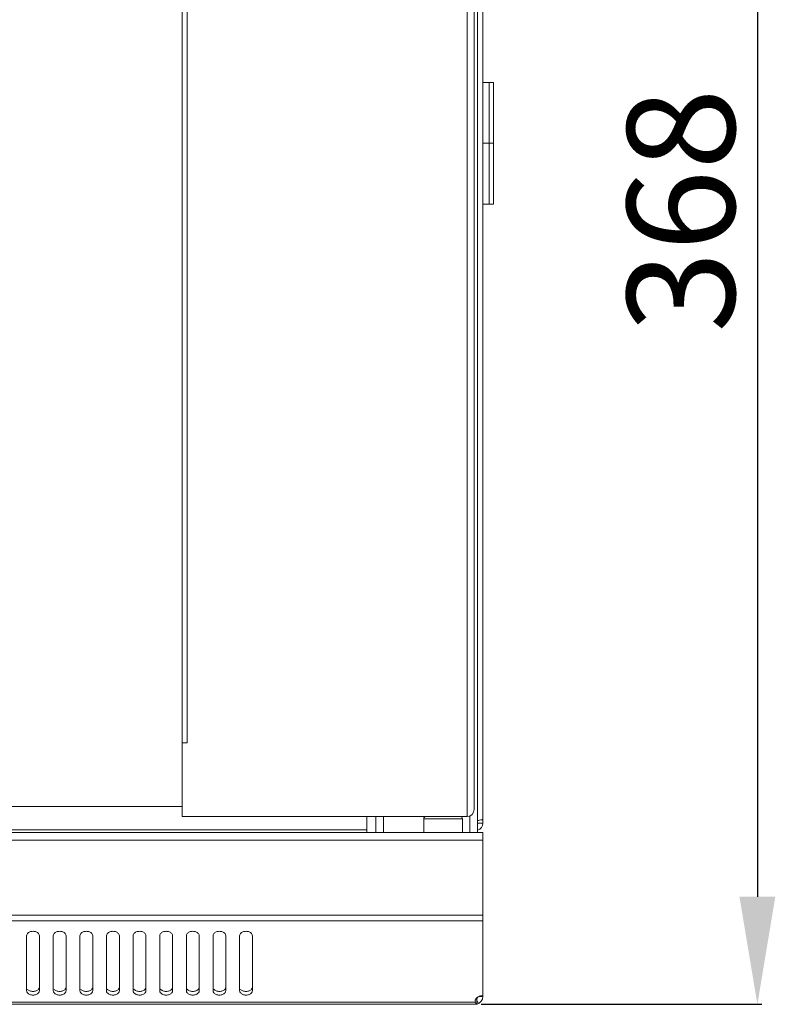
# Model space of a CAD drawing. Units: millimetres. Extents: x 0 to 2852, y 76 to 1195.
# Drawn here: x 1293 to 1469, y 738 to 966 of the extents above; entities that cross this region are included whole.
import ezdxf

# ---------------------------------------------------------------- set-up
doc = ezdxf.new("R2010")
doc.units = ezdxf.units.MM
doc.layers.add('Dimension', color=7, linetype='Continuous', lineweight=9)
doc.layers.add('Visible', color=7, linetype='Continuous', lineweight=15)
doc.styles.add('titelhoek', font='arial.ttf')
doc.dimstyles.get("Standard").update_dxf_attribs({"dimtxt": 25, "dimasz": 25, "dimexe": 1, "dimexo": 1, "dimgap": 5, "dimtad": 1, "dimdec": 4, "dimzin": 0, "dimdsep": 46, "dimtxsty": 'titelhoek', "dimcen": 0, "dimadec": 0, "dimazin": 0, "dimtfac": 1, "dimtdec": 4, "dimtofl": 0, "dimtmove": 0, "dimatfit": 3, "dimfxl": 0, "dimtolj": 1, "dimtzin": 0, "dimarcsym": 0})

# ---------------------------------------------------------------- blocks, each defined once
blk = doc.blocks.new('*D8')
at = {"layer": 'Defpoints', "color": 0, "transparency": 16777216}
for p in [(1399.29, 1106.53), (1399.29, 737.58), (1464.44, 737.58)]:
    blk.add_point(p, dxfattribs=at)
at = {"layer": 'Dimension', "color": 0, "lineweight": -2, "transparency": 16777216}
for p, q in [((1400.29, 1106.53), (1465.44, 1106.53)), ((1464.44, 1081.53), (1464.44, 762.58)), ((1400.29, 737.58), (1465.44, 737.58))]:
    blk.add_line(p, q, dxfattribs=at)
at = {"layer": 'Dimension', "color": 0, "transparency": 16777216}
for points in [[(1460.27, 1081.53), (1468.61, 1081.53), (1464.44, 1106.53)], [(1460.27, 762.58), (1468.61, 762.58), (1464.44, 737.58)]]:
    blk.add_solid(points, dxfattribs=at)
at = {"layer": 'Dimension', "color": 0, "transparency": 16777216, "insert": (1446.67, 922.05), "char_height": 25, "attachment_point": 5, "rotation": 90, "style": 'titelhoek'}
blk.add_mtext('\\A1;368', dxfattribs=at)

msp = doc.modelspace()

# ---------------------------------------------------------------- linework, layer by layer
at = {"layer": 'Visible'}
for points in [[(1399.4388, 1066.60011), (1399.4388, 939.39987)], [(1330.76385, 939.39987), (1330.76385, 1062.90555)], [(1396.99929, 939.39987), (1396.99929, 1062.90555)], [(1400.63502, 939.39987), (1400.63502, 1062.99968)], [(1398.6387, 939.39987), (1398.6387, 1061.26614)], [(1331.96007, 1045.73093), (1331.96007, 939.39987)], [(1400.63502, 951.80195), (1403.12552, 951.80195)], [(1402.12932, 923.55148), (1402.12932, 951.80195)], [(1403.13336, 923.55148), (1403.13336, 951.80195)], [(1330.76385, 905.32401), (1330.76385, 939.39987)], [(1331.96007, 939.39987), (1331.96007, 905.32401)], [(1396.99929, 905.32401), (1396.99929, 939.39987)], [(1398.6387, 905.32401), (1398.6387, 939.39987)], [(1399.4388, 939.39987), (1399.4388, 905.32401)], [(1400.63502, 905.32401), (1400.63502, 939.39987)], [(1400.63502, 937.67868), (1402.12932, 937.67868)], [(1403.13336, 937.67868), (1403.12552, 937.67868), (1403.11768, 937.67868), (1403.10983, 937.67868), (1403.10199, 937.67868), (1403.0863, 937.67868), (1403.07845, 937.67868), (1403.07061, 937.67868), (1403.06277, 937.67868), (1403.04708, 937.67868), (1403.03923, 937.67868), (1403.0157, 937.67868), (1402.99217, 937.67868), (1402.98433, 937.67868), (1402.96472, 937.67868), (1402.95687, 937.67868), (1402.94118, 937.67868), (1402.90981, 937.67868), (1402.87843, 937.67868), (1402.86274, 937.67868), (1402.84705, 937.67868), (1402.82352, 937.67868), (1402.81568, 937.67868), (1402.80391, 937.67868), (1402.77254, 937.67868), (1402.73332, 937.67868), (1402.71763, 937.67868), (1402.69409, 937.67868), (1402.67841, 937.67868), (1402.65487, 937.67868), (1402.61173, 937.67868), (1402.55682, 937.67868), (1402.54114, 937.67868), (1402.52545, 937.67868), (1402.5176, 937.67868), (1402.49407, 937.67868), (1402.46662, 937.67868), (1402.4274, 937.67868), (1402.38033, 937.67868), (1402.3568, 937.67868), (1402.33327, 937.67868), (1402.30581, 937.67868), (1402.28228, 937.67868), (1402.23522, 937.67868), (1402.12932, 937.67868)], [(1400.63502, 923.55148), (1403.12552, 923.55148)], [(1330.76385, 878.09693), (1330.76385, 905.32401)], [(1331.96007, 905.32401), (1331.96007, 878.09693)], [(1396.99929, 878.09693), (1396.99929, 905.32401)], [(1398.6387, 878.09693), (1398.6387, 905.32401)], [(1399.4388, 905.32401), (1399.4388, 878.09693)], [(1400.63502, 878.09693), (1400.63502, 905.32401)], [(1330.76385, 781.20014), (1330.76385, 878.09693)], [(1331.96007, 878.09693), (1331.96007, 798.35515)], [(1396.99929, 781.20014), (1396.99929, 878.09693)], [(1398.6387, 782.8474), (1398.6387, 878.09693)], [(1399.4388, 878.09693), (1399.4388, 777.51342)], [(1400.63502, 780.50202), (1400.63502, 878.09693)], [(1331.96007, 798.363), (1330.76385, 798.363)], [(1330.76385, 783.54552), (871.59473, 783.54552)], [(1396.99929, 781.20014), (1330.76385, 781.20014)], [(1373.68667, 781.20014), (1373.68667, 777.6154)], [(1375.78497, 781.20014), (1375.78497, 777.50558)], [(1377.57734, 781.20014), (1377.57734, 777.50558)], [(1386.90788, 780.6942), (1395.88935, 780.6942)], [(1386.90788, 780.6942), (1386.90788, 777.49774)], [(1395.8972, 780.6942), (1395.8972, 777.49774)], [(1397.64251, 781.33742), (1397.64251, 777.49774)], [(1400.63502, 780.50202), (1400.63502, 779.65094)], [(828.66799, 778.09781), (1373.67883, 778.09781)], [(1399.4388, 779.65094), (1400.63502, 779.65094)], [(801.71964, 777.50558), (1400.63502, 777.50558)], [(1400.63502, 777.50558), (1400.63502, 757.01291)], [(801.71964, 775.70536), (1400.63502, 775.70536)], [(801.71964, 758.28365), (1400.63502, 758.28365)], [(801.71964, 757.01291), (1400.63502, 757.01291)], [(1400.63502, 757.01291), (1400.63502, 739.37549)], [(1294.634, 753.487), (1294.634, 740.77958)], [(1297.6226, 740.77958), (1297.6226, 753.487)], [(1300.81906, 753.487), (1300.81906, 740.77958)], [(1303.8155, 740.77958), (1303.8155, 753.487)], [(1307.00412, 753.487), (1307.00412, 740.77958)], [(1310.00056, 740.77958), (1310.00056, 753.487)], [(1313.19702, 753.487), (1313.19702, 740.77958)], [(1316.19346, 740.77958), (1316.19346, 753.487)], [(1319.38208, 753.487), (1319.38208, 740.77958)], [(1322.37852, 740.77958), (1322.37852, 753.487)], [(1325.57499, 753.487), (1325.57499, 740.77958)], [(1328.56358, 740.77958), (1328.56358, 753.487)], [(1331.76005, 753.487), (1331.76005, 740.77958)], [(1334.75649, 740.77958), (1334.75649, 753.487)], [(1337.95295, 753.487), (1337.95295, 740.77958)], [(1340.94939, 740.77958), (1340.94939, 753.487)], [(1344.13801, 753.487), (1344.13801, 740.77958)], [(1347.13445, 740.77958), (1347.13445, 753.487)], [(1400.63502, 739.37549), (1399.72903, 739.37549)], [(803.07274, 737.57527), (1399.28584, 737.57527)], [(803.44141, 738.10475), (1398.92501, 738.10475)], [(1398.89364, 738.35576), (1398.92501, 738.10475)], [(1399.28584, 738.7715), (1399.03875, 738.7715)], [(1399.63098, 737.75961), (1399.10935, 738.83033)], [(1399.28584, 737.57527), (1399.28584, 738.7715)]]:
    msp.add_lwpolyline(points, dxfattribs=at)
for points in [[(1396.99929, 781.20014), (1397.90528, 781.20014), (1398.6387, 781.93749), (1398.6387, 782.8474)], [(1387.41774, 781.20014), (1387.1432, 781.20014), (1386.91964, 780.97267), (1386.91964, 780.70204)], [(1395.8972, 780.6942), (1395.8972, 780.96482), (1395.67364, 781.1923), (1395.3991, 781.1923)], [(1399.4388, 780.25101), (1399.49763, 780.2667), (1399.56038, 780.27454), (1399.61529, 780.29023)], [(1400.51736, 780.47457), (1400.55658, 780.48241), (1400.5958, 780.49418), (1400.64679, 780.50202)], [(1399.44664, 778.06643), (1400.133, 778.23508), (1400.66248, 778.94105), (1400.63502, 779.64702)], [(1295.38311, 740.70899), (1295.17916, 740.78743), (1294.97914, 740.91685), (1294.83402, 741.09335)], [(1301.56425, 740.70899), (1301.36422, 740.78743), (1301.1642, 740.91685), (1301.01908, 741.09335)], [(1307.75715, 740.70899), (1307.54928, 740.78743), (1307.34926, 740.91685), (1307.20414, 741.09335)], [(1313.94221, 740.70899), (1313.73434, 740.78743), (1313.53432, 740.91685), (1313.3892, 741.09335)], [(1320.13512, 740.70899), (1319.92725, 740.78743), (1319.72722, 740.91685), (1319.58211, 741.09335)], [(1326.32018, 740.70899), (1326.12015, 740.78743), (1325.92013, 740.91685), (1325.76717, 741.09335)], [(1332.50524, 740.70899), (1332.30521, 740.78743), (1332.10519, 740.91685), (1331.96007, 741.09335)], [(1338.69814, 740.70899), (1338.49812, 740.78743), (1338.29809, 740.91685), (1338.15298, 741.09335)], [(1344.89104, 740.70899), (1344.68318, 740.78743), (1344.48315, 740.91685), (1344.33804, 741.09335)], [(1399.1015, 738.83817), (1399.21524, 738.88524), (1399.33683, 739.01466), (1399.38389, 739.12448)], [(1399.29368, 737.63018), (1400.06633, 737.80667), (1400.66248, 738.57932), (1400.64679, 739.37549)], [(1398.83873, 737.57527), (1398.90932, 737.57527), (1399.03875, 737.58312), (1399.10935, 737.59096)], [(1398.9407, 738.64207), (1398.90932, 738.54794), (1398.89364, 738.44989), (1398.89364, 738.35576)], [(1398.92501, 738.10475), (1398.9407, 738.01062), (1398.95639, 737.91257), (1398.99953, 737.81844)], [(1399.03875, 738.84602), (1398.99953, 738.77934), (1398.96423, 738.71659), (1398.9407, 738.64991)], [(1398.99953, 737.81844), (1399.02306, 737.75177), (1399.05444, 737.68117), (1399.11719, 737.63803)], [(1399.11719, 737.63803), (1399.1368, 737.62234), (1399.16034, 737.61449), (1399.17602, 737.60665)], [(1399.12504, 738.78718), (1399.17602, 738.77934), (1399.23093, 738.7715), (1399.28584, 738.7715)], [(1399.17602, 737.59881), (1399.2074, 737.58312), (1399.24662, 737.57527), (1399.28584, 737.57527)]]:
    msp.add_open_spline(points, degree=3, dxfattribs=at)
for points, knots in [([(1399.61529, 780.29807), (1399.79178, 780.34122), (1399.9722, 780.38044), (1400.14869, 780.41181), (1400.2742, 780.43535), (1400.39578, 780.45888), (1400.50952, 780.47457)], [0, 0, 0, 0, 1, 1, 1, 2, 2, 2, 2]), ([(1294.634, 753.487), (1294.634, 753.67133), (1294.71636, 753.85567), (1294.83402, 754.00863), (1294.9713, 754.19296), (1295.16348, 754.32239), (1295.38311, 754.40475), (1295.62236, 754.49888), (1295.86944, 754.5381), (1296.1283, 754.5381), (1296.38715, 754.5381), (1296.64209, 754.49888), (1296.87349, 754.40475), (1297.08528, 754.32239), (1297.2853, 754.19296), (1297.43042, 754.00863), (1297.54808, 753.85567), (1297.63044, 753.67133), (1297.63044, 753.487)], [0, 0, 0, 0, 1, 1, 1, 2, 2, 2, 3, 3, 3, 4, 4, 4, 5, 5, 5, 6, 6, 6, 6]), ([(1300.81906, 753.487), (1300.81906, 753.67133), (1300.8975, 753.85567), (1301.01908, 754.00863), (1301.15636, 754.19296), (1301.34854, 754.32239), (1301.56425, 754.40475), (1301.80742, 754.49888), (1302.0545, 754.5381), (1302.31336, 754.5381), (1302.56829, 754.5381), (1302.82715, 754.49888), (1303.05855, 754.40475), (1303.27034, 754.32239), (1303.47036, 754.19296), (1303.61548, 754.00863), (1303.73314, 753.85567), (1303.8155, 753.67133), (1303.8155, 753.487)], [0, 0, 0, 0, 1, 1, 1, 2, 2, 2, 3, 3, 3, 4, 4, 4, 5, 5, 5, 6, 6, 6, 6]), ([(1307.00412, 753.487), (1307.00412, 753.67133), (1307.08256, 753.85567), (1307.20414, 754.00863), (1307.34142, 754.19296), (1307.54144, 754.32239), (1307.75715, 754.40475), (1307.99247, 754.49888), (1308.23956, 754.5381), (1308.49842, 754.5381), (1308.7612, 754.5381), (1309.01221, 754.49888), (1309.25145, 754.40475), (1309.46324, 754.32239), (1309.65542, 754.19296), (1309.80054, 754.00863), (1309.9182, 753.85567), (1310.00056, 753.67133), (1310.00056, 753.487)], [0, 0, 0, 0, 1, 1, 1, 2, 2, 2, 3, 3, 3, 4, 4, 4, 5, 5, 5, 6, 6, 6, 6]), ([(1313.19702, 753.487), (1313.19702, 753.67133), (1313.27547, 753.85567), (1313.39705, 754.00863), (1313.53432, 754.19296), (1313.73434, 754.32239), (1313.95006, 754.40475), (1314.18538, 754.49888), (1314.44031, 754.5381), (1314.69132, 754.5381), (1314.9541, 754.5381), (1315.20511, 754.49888), (1315.44435, 754.40475), (1315.65614, 754.32239), (1315.84832, 754.19296), (1315.99344, 754.00863), (1316.1111, 753.85567), (1316.19346, 753.67133), (1316.19346, 753.487)], [0, 0, 0, 0, 1, 1, 1, 2, 2, 2, 3, 3, 3, 4, 4, 4, 5, 5, 5, 6, 6, 6, 6]), ([(1319.38208, 753.487), (1319.38208, 753.67133), (1319.46052, 753.85567), (1319.58211, 754.00863), (1319.71938, 754.19296), (1319.92725, 754.32239), (1320.13512, 754.40475), (1320.37044, 754.49888), (1320.62537, 754.5381), (1320.87638, 754.5381), (1321.13916, 754.5381), (1321.39801, 754.49888), (1321.62941, 754.40475), (1321.8412, 754.32239), (1322.03338, 754.19296), (1322.1785, 754.00863), (1322.29616, 753.85567), (1322.37852, 753.67133), (1322.37852, 753.487)], [0, 0, 0, 0, 1, 1, 1, 2, 2, 2, 3, 3, 3, 4, 4, 4, 5, 5, 5, 6, 6, 6, 6]), ([(1325.57499, 753.487), (1325.57499, 753.67133), (1325.65343, 753.85567), (1325.76717, 754.00863), (1325.91228, 754.19296), (1326.10446, 754.32239), (1326.32018, 754.40475), (1326.56334, 754.49888), (1326.81043, 754.5381), (1327.06929, 754.5381), (1327.32422, 754.5381), (1327.58307, 754.49888), (1327.81447, 754.40475), (1328.02626, 754.32239), (1328.22629, 754.19296), (1328.3714, 754.00863), (1328.48907, 753.85567), (1328.57143, 753.67133), (1328.57143, 753.487)], [0, 0, 0, 0, 1, 1, 1, 2, 2, 2, 3, 3, 3, 4, 4, 4, 5, 5, 5, 6, 6, 6, 6]), ([(1331.76005, 753.487), (1331.76005, 753.67133), (1331.83849, 753.85567), (1331.96007, 754.00863), (1332.09734, 754.19296), (1332.28952, 754.32239), (1332.50524, 754.40475), (1332.7484, 754.49888), (1332.99549, 754.5381), (1333.25435, 754.5381), (1333.50928, 754.5381), (1333.76813, 754.49888), (1333.99953, 754.40475), (1334.21132, 754.32239), (1334.41135, 754.19296), (1334.55646, 754.00863), (1334.67412, 753.85567), (1334.75649, 753.67133), (1334.75649, 753.487)], [0, 0, 0, 0, 1, 1, 1, 2, 2, 2, 3, 3, 3, 4, 4, 4, 5, 5, 5, 6, 6, 6, 6]), ([(1337.95295, 753.487), (1337.95295, 753.67133), (1338.03139, 753.85567), (1338.15298, 754.00863), (1338.29025, 754.19296), (1338.48243, 754.32239), (1338.69814, 754.40475), (1338.94131, 754.49888), (1339.18839, 754.5381), (1339.44725, 754.5381), (1339.70218, 754.5381), (1339.96104, 754.49888), (1340.19244, 754.40475), (1340.40423, 754.32239), (1340.60425, 754.19296), (1340.74937, 754.00863), (1340.86703, 753.85567), (1340.94939, 753.67133), (1340.94939, 753.487)], [0, 0, 0, 0, 1, 1, 1, 2, 2, 2, 3, 3, 3, 4, 4, 4, 5, 5, 5, 6, 6, 6, 6]), ([(1344.13801, 753.487), (1344.13801, 753.67133), (1344.21645, 753.85567), (1344.33804, 754.00863), (1344.47531, 754.19296), (1344.66749, 754.32239), (1344.89104, 754.40475), (1345.12637, 754.49888), (1345.37345, 754.5381), (1345.63231, 754.5381), (1345.89509, 754.5381), (1346.1461, 754.49888), (1346.3775, 754.40475), (1346.59713, 754.32239), (1346.78931, 754.19296), (1346.93443, 754.00863), (1347.05209, 753.85567), (1347.13445, 753.67133), (1347.13445, 753.487)], [0, 0, 0, 0, 1, 1, 1, 2, 2, 2, 3, 3, 3, 4, 4, 4, 5, 5, 5, 6, 6, 6, 6]), ([(1297.6226, 741.62282), (1297.6226, 741.43848), (1297.54023, 741.2463), (1297.42257, 741.10119), (1297.2853, 740.90901), (1297.07743, 740.78743), (1296.86564, 740.70899)], [0, 0, 0, 0, 1, 1, 1, 2, 2, 2, 2]), ([(1303.8155, 741.62282), (1303.8155, 741.43848), (1303.73314, 741.2463), (1303.61548, 741.10119), (1303.4782, 740.90901), (1303.27034, 740.78743), (1303.05855, 740.70899)], [0, 0, 0, 0, 1, 1, 1, 2, 2, 2, 2]), ([(1310.00056, 741.62282), (1310.00056, 741.43848), (1309.9182, 741.2463), (1309.80054, 741.10119), (1309.66326, 740.90901), (1309.4554, 740.78743), (1309.25145, 740.70899)], [0, 0, 0, 0, 1, 1, 1, 2, 2, 2, 2]), ([(1316.19346, 741.62282), (1316.19346, 741.43848), (1316.1111, 741.2463), (1315.99344, 741.10119), (1315.85617, 740.90901), (1315.6483, 740.78743), (1315.44435, 740.70899)], [0, 0, 0, 0, 1, 1, 1, 2, 2, 2, 2]), ([(1322.37852, 741.62282), (1322.37852, 741.43848), (1322.29616, 741.2463), (1322.1785, 741.10119), (1322.04123, 740.90901), (1321.83336, 740.78743), (1321.62941, 740.70899)], [0, 0, 0, 0, 1, 1, 1, 2, 2, 2, 2]), ([(1328.56358, 741.62282), (1328.56358, 741.43848), (1328.48122, 741.2463), (1328.3714, 741.10119), (1328.22629, 740.90901), (1328.01842, 740.78743), (1327.81447, 740.70899)], [0, 0, 0, 0, 1, 1, 1, 2, 2, 2, 2]), ([(1334.75649, 741.62282), (1334.75649, 741.43848), (1334.67412, 741.2463), (1334.55646, 741.10119), (1334.41919, 740.90901), (1334.21132, 740.78743), (1333.99953, 740.70899)], [0, 0, 0, 0, 1, 1, 1, 2, 2, 2, 2]), ([(1340.94939, 741.62282), (1340.94939, 741.43848), (1340.86703, 741.2463), (1340.74937, 741.10119), (1340.6121, 740.90901), (1340.40423, 740.78743), (1340.19244, 740.70899)], [0, 0, 0, 0, 1, 1, 1, 2, 2, 2, 2]), ([(1347.13445, 741.62282), (1347.13445, 741.43848), (1347.05209, 741.2463), (1346.93443, 741.10119), (1346.79716, 740.90901), (1346.58929, 740.78743), (1346.3775, 740.70899)], [0, 0, 0, 0, 1, 1, 1, 2, 2, 2, 2]), ([(1295.38311, 739.86575), (1295.17916, 739.95203), (1294.97914, 740.07361), (1294.83402, 740.25011), (1294.7046, 740.41091), (1294.634, 740.59525), (1294.634, 740.77958)], [0, 0, 0, 0, 1, 1, 1, 2, 2, 2, 2]), ([(1296.87349, 740.70899), (1296.64209, 740.61093), (1296.38715, 740.56387), (1296.1283, 740.56387), (1295.86944, 740.56387), (1295.61451, 740.61093), (1295.38311, 740.70899)], [0, 0, 0, 0, 1, 1, 1, 2, 2, 2, 2]), ([(1296.87349, 739.86575), (1296.64209, 739.7677), (1296.38715, 739.72063), (1296.1283, 739.72063), (1295.86944, 739.72063), (1295.61451, 739.7677), (1295.38311, 739.86575)], [0, 0, 0, 0, 1, 1, 1, 2, 2, 2, 2]), ([(1297.6226, 740.77958), (1297.6226, 740.59525), (1297.54023, 740.41091), (1297.42257, 740.25795), (1297.2853, 740.07361), (1297.07743, 739.94419), (1296.86564, 739.86575)], [0, 0, 0, 0, 1, 1, 1, 2, 2, 2, 2]), ([(1301.56425, 739.86575), (1301.36422, 739.95203), (1301.1642, 740.07361), (1301.01908, 740.25011), (1300.88966, 740.41091), (1300.81906, 740.59525), (1300.81906, 740.77958)], [0, 0, 0, 0, 1, 1, 1, 2, 2, 2, 2]), ([(1303.05855, 740.70899), (1302.82715, 740.61093), (1302.56829, 740.56387), (1302.31336, 740.56387), (1302.0545, 740.56387), (1301.79957, 740.61093), (1301.56425, 740.70899)], [0, 0, 0, 0, 1, 1, 1, 2, 2, 2, 2]), ([(1303.05855, 739.86575), (1302.82715, 739.7677), (1302.56829, 739.72063), (1302.31336, 739.72063), (1302.0545, 739.72063), (1301.79957, 739.7677), (1301.56425, 739.86575)], [0, 0, 0, 0, 1, 1, 1, 2, 2, 2, 2]), ([(1303.8155, 740.77958), (1303.8155, 740.59525), (1303.73314, 740.41091), (1303.61548, 740.25795), (1303.4782, 740.07361), (1303.27034, 739.94419), (1303.05855, 739.86575)], [0, 0, 0, 0, 1, 1, 1, 2, 2, 2, 2]), ([(1307.75715, 739.86575), (1307.54928, 739.95203), (1307.3571, 740.07361), (1307.20414, 740.25011), (1307.08256, 740.41091), (1307.00412, 740.59525), (1307.00412, 740.77958)], [0, 0, 0, 0, 1, 1, 1, 2, 2, 2, 2]), ([(1309.25145, 740.70899), (1309.02005, 740.61093), (1308.7612, 740.56387), (1308.49842, 740.56387), (1308.23956, 740.56387), (1307.99247, 740.61093), (1307.75715, 740.70899)], [0, 0, 0, 0, 1, 1, 1, 2, 2, 2, 2]), ([(1309.25145, 739.86575), (1309.02005, 739.7677), (1308.7612, 739.72063), (1308.49842, 739.72063), (1308.23956, 739.72063), (1307.99247, 739.7677), (1307.75715, 739.86575)], [0, 0, 0, 0, 1, 1, 1, 2, 2, 2, 2]), ([(1310.00056, 740.77958), (1310.00056, 740.59525), (1309.9182, 740.41091), (1309.80054, 740.25795), (1309.66326, 740.07361), (1309.4554, 739.94419), (1309.25145, 739.86575)], [0, 0, 0, 0, 1, 1, 1, 2, 2, 2, 2]), ([(1313.94221, 739.86575), (1313.73434, 739.95203), (1313.54216, 740.07361), (1313.3892, 740.25011), (1313.26762, 740.41091), (1313.18918, 740.59525), (1313.18918, 740.77958)], [0, 0, 0, 0, 1, 1, 1, 2, 2, 2, 2]), ([(1315.44435, 740.70899), (1315.21295, 740.61093), (1314.9541, 740.56387), (1314.69132, 740.56387), (1314.43247, 740.56387), (1314.18538, 740.61093), (1313.95006, 740.70899)], [0, 0, 0, 0, 1, 1, 1, 2, 2, 2, 2]), ([(1315.44435, 739.86575), (1315.21295, 739.7677), (1314.9541, 739.72063), (1314.69132, 739.72063), (1314.43247, 739.72063), (1314.18538, 739.7677), (1313.95006, 739.86575)], [0, 0, 0, 0, 1, 1, 1, 2, 2, 2, 2]), ([(1316.19346, 740.77958), (1316.19346, 740.59525), (1316.1111, 740.41091), (1315.99344, 740.25795), (1315.85617, 740.07361), (1315.6483, 739.94419), (1315.44435, 739.86575)], [0, 0, 0, 0, 1, 1, 1, 2, 2, 2, 2]), ([(1320.13512, 739.86575), (1319.92725, 739.95203), (1319.73507, 740.07361), (1319.58211, 740.25011), (1319.46052, 740.41091), (1319.38208, 740.59525), (1319.38208, 740.77958)], [0, 0, 0, 0, 1, 1, 1, 2, 2, 2, 2]), ([(1321.62941, 740.70899), (1321.39801, 740.61093), (1321.13916, 740.56387), (1320.87638, 740.56387), (1320.61753, 740.56387), (1320.37044, 740.61093), (1320.13512, 740.70899)], [0, 0, 0, 0, 1, 1, 1, 2, 2, 2, 2]), ([(1321.62941, 739.86575), (1321.39801, 739.7677), (1321.13916, 739.72063), (1320.87638, 739.72063), (1320.61753, 739.72063), (1320.37044, 739.7677), (1320.13512, 739.86575)], [0, 0, 0, 0, 1, 1, 1, 2, 2, 2, 2]), ([(1322.37852, 740.77958), (1322.37852, 740.59525), (1322.29616, 740.41091), (1322.1785, 740.25795), (1322.04123, 740.07361), (1321.83336, 739.94419), (1321.62941, 739.86575)], [0, 0, 0, 0, 1, 1, 1, 2, 2, 2, 2]), ([(1326.32018, 739.86575), (1326.12015, 739.95203), (1325.92013, 740.07361), (1325.76717, 740.25011), (1325.64558, 740.41091), (1325.57499, 740.59525), (1325.57499, 740.77958)], [0, 0, 0, 0, 1, 1, 1, 2, 2, 2, 2]), ([(1327.81447, 740.70899), (1327.58307, 740.61093), (1327.32422, 740.56387), (1327.06144, 740.56387), (1326.81043, 740.56387), (1326.5555, 740.61093), (1326.32018, 740.70899)], [0, 0, 0, 0, 1, 1, 1, 2, 2, 2, 2]), ([(1327.81447, 739.86575), (1327.58307, 739.7677), (1327.32422, 739.72063), (1327.06144, 739.72063), (1326.81043, 739.72063), (1326.5555, 739.7677), (1326.32018, 739.86575)], [0, 0, 0, 0, 1, 1, 1, 2, 2, 2, 2]), ([(1328.56358, 740.77958), (1328.56358, 740.59525), (1328.48122, 740.41091), (1328.3714, 740.25795), (1328.22629, 740.07361), (1328.01842, 739.94419), (1327.81447, 739.86575)], [0, 0, 0, 0, 1, 1, 1, 2, 2, 2, 2]), ([(1332.50524, 739.86575), (1332.30521, 739.95203), (1332.10519, 740.07361), (1331.96007, 740.25011), (1331.83064, 740.41091), (1331.76005, 740.59525), (1331.76005, 740.77958)], [0, 0, 0, 0, 1, 1, 1, 2, 2, 2, 2]), ([(1334.00738, 740.70899), (1333.77598, 740.61093), (1333.51712, 740.56387), (1333.26219, 740.56387), (1333.00334, 740.56387), (1332.7484, 740.61093), (1332.51308, 740.70899)], [0, 0, 0, 0, 1, 1, 1, 2, 2, 2, 2]), ([(1334.00738, 739.86575), (1333.77598, 739.7677), (1333.51712, 739.72063), (1333.26219, 739.72063), (1333.00334, 739.72063), (1332.7484, 739.7677), (1332.51308, 739.86575)], [0, 0, 0, 0, 1, 1, 1, 2, 2, 2, 2]), ([(1334.75649, 740.77958), (1334.75649, 740.59525), (1334.67412, 740.41091), (1334.55646, 740.25795), (1334.41919, 740.07361), (1334.21132, 739.94419), (1333.99953, 739.86575)], [0, 0, 0, 0, 1, 1, 1, 2, 2, 2, 2]), ([(1338.69814, 739.86575), (1338.49812, 739.95203), (1338.29809, 740.07361), (1338.15298, 740.25011), (1338.02355, 740.41091), (1337.95295, 740.59525), (1337.95295, 740.77958)], [0, 0, 0, 0, 1, 1, 1, 2, 2, 2, 2]), ([(1340.19244, 740.70899), (1339.96104, 740.61093), (1339.70218, 740.56387), (1339.44725, 740.56387), (1339.18839, 740.56387), (1338.93346, 740.61093), (1338.69814, 740.70899)], [0, 0, 0, 0, 1, 1, 1, 2, 2, 2, 2]), ([(1340.19244, 739.86575), (1339.96104, 739.7677), (1339.70218, 739.72063), (1339.44725, 739.72063), (1339.18839, 739.72063), (1338.93346, 739.7677), (1338.69814, 739.86575)], [0, 0, 0, 0, 1, 1, 1, 2, 2, 2, 2]), ([(1340.94939, 740.77958), (1340.94939, 740.59525), (1340.86703, 740.41091), (1340.74937, 740.25795), (1340.6121, 740.07361), (1340.40423, 739.94419), (1340.19244, 739.86575)], [0, 0, 0, 0, 1, 1, 1, 2, 2, 2, 2]), ([(1344.89104, 739.86575), (1344.68318, 739.95203), (1344.491, 740.07361), (1344.33804, 740.25011), (1344.21645, 740.41091), (1344.13801, 740.59525), (1344.13801, 740.77958)], [0, 0, 0, 0, 1, 1, 1, 2, 2, 2, 2]), ([(1346.38534, 740.70899), (1346.15394, 740.61093), (1345.89509, 740.56387), (1345.64015, 740.56387), (1345.3813, 740.56387), (1345.12637, 740.61093), (1344.89104, 740.70899)], [0, 0, 0, 0, 1, 1, 1, 2, 2, 2, 2]), ([(1346.38534, 739.86575), (1346.15394, 739.7677), (1345.89509, 739.72063), (1345.64015, 739.72063), (1345.3813, 739.72063), (1345.12637, 739.7677), (1344.89104, 739.86575)], [0, 0, 0, 0, 1, 1, 1, 2, 2, 2, 2]), ([(1347.13445, 740.77958), (1347.13445, 740.59525), (1347.05209, 740.41091), (1346.93443, 740.25795), (1346.79716, 740.07361), (1346.58929, 739.94419), (1346.3775, 739.86575)], [0, 0, 0, 0, 1, 1, 1, 2, 2, 2, 2]), ([(1399.38389, 739.20684), (1399.35252, 739.18331), (1399.32114, 739.15978), (1399.28584, 739.12448), (1399.19171, 739.04604), (1399.1015, 738.94799), (1399.03875, 738.84602)], [0, 0, 0, 0, 1, 1, 1, 2, 2, 2, 2]), ([(1400.63502, 739.57552), (1400.38793, 739.57552), (1400.12124, 739.54414), (1399.88983, 739.45393), (1399.7055, 739.39902), (1399.53685, 739.31666), (1399.38389, 739.20684)], [0, 0, 0, 0, 1, 1, 1, 2, 2, 2, 2])]:
    msp.add_open_spline(points, degree=3, knots=knots, dxfattribs=at)

# ---------------------------------------------------------------- dimensions: what is measured, and where the dimension line sits
at = {"layer": 'Dimension'}
dim = msp.add_linear_dim(base=(1464.43874, 737.57527), p1=(1399.28584, 1106.5265), p2=(1399.28584, 737.57527), angle=90, text='368', dimstyle='Standard', override={"dimpost": ''}, dxfattribs=at)
dim.commit()
dim.dimension.update_dxf_attribs({"geometry": '*D8', "text_midpoint": (1446.66589, 922.05089)})

doc.saveas('drawing.dxf')
